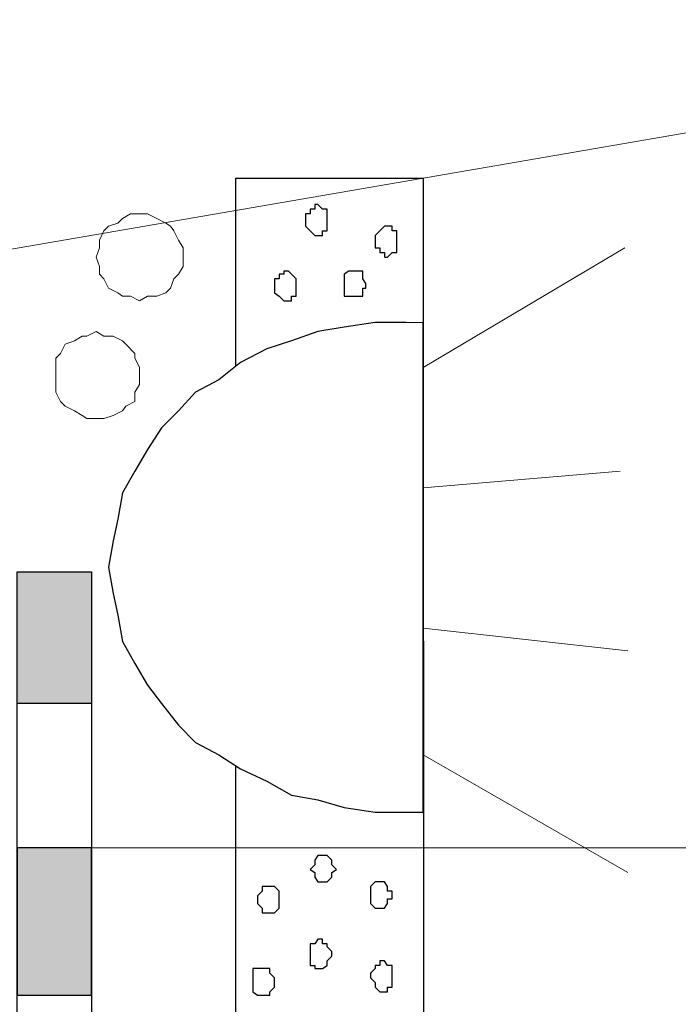
# Model space of a CAD drawing. Units: centimetres. Extents: x -8.5 to 9.4, y -10.7 to 13.4.
# Drawn here: x 0.5 to 1.4, y 4 to 5.3 of the extents above; entities that cross this region are included whole.
import ezdxf

# ---------------------------------------------------------------- set-up
doc = ezdxf.new("R2010")
doc.units = ezdxf.units.CM
doc.header["$MEASUREMENT"] = 0
doc.layers.add('Layer 1', color=7, linetype='Continuous')

msp = doc.modelspace()

# ---------------------------------------------------------------- hatches: boundary and pattern name
h = msp.add_hatch(color=256)
edge = h.paths.add_edge_path()
edge.add_spline(control_points=[(0.53269, 4.37233), (0.53269, 4.37233), (0.63429, 4.37233), (0.63429, 4.37233), (0.63429, 4.37233), (0.63429, 4.37233), (0.63429, 4.55224), (0.63429, 4.55224), (0.63429, 4.55224), (0.63429, 4.55224), (0.53276, 4.55224), (0.53276, 4.55224), (0.53276, 4.55224), (0.53276, 4.55224), (0.53269, 4.37233), (0.53269, 4.37233)], knot_values=[0, 0, 0, 0, 0.25, 0.25, 0.25, 0.25, 0.5, 0.5, 0.5, 0.5, 0.75, 0.75, 0.75, 0.75, 1, 1, 1, 1], degree=3, periodic=0)
edge = h.paths.add_edge_path()
edge.add_spline(control_points=[(0.63429, 4.17548), (0.63429, 4.17548), (0.63429, 3.97439), (0.63429, 3.97439), (0.63429, 3.97439), (0.63429, 3.97439), (0.53269, 3.97439), (0.53269, 3.97439), (0.53269, 3.97439), (0.53269, 3.97439), (0.53269, 4.17548), (0.53269, 4.17548), (0.53269, 4.17548), (0.53269, 4.17548), (0.63429, 4.17548), (0.63429, 4.17548)], knot_values=[0, 0, 0, 0, 0.25, 0.25, 0.25, 0.25, 0.5, 0.5, 0.5, 0.5, 0.75, 0.75, 0.75, 0.75, 1, 1, 1, 1], degree=3, periodic=0)

# ---------------------------------------------------------------- linework, layer by layer
at = {"layer": 'Layer 1', "lineweight": 9}
for points in [[(0.47922, 4.98546), (0.47922, 4.98546), (2.39959, 5.31636), (2.39959, 5.31636)], [(0.63429, 4.17548), (0.63429, 4.17548), (2.36996, 4.17548), (2.36996, 4.17548)]]:
    msp.add_open_spline(points, degree=3, dxfattribs=at)
at = {"layer": 'Layer 1', "color": 253}
msp.add_open_spline([(0.83114, 4.833), (0.83114, 4.9908), (0.83114, 5.08988), (0.83114, 5.08988), (0.83114, 5.08988), (0.83114, 5.08988), (1.08726, 5.08988), (1.08726, 5.08988), (1.08726, 5.08988), (1.08726, 5.08988), (1.08799, 2.56115), (1.08799, 2.56115), (1.08799, 2.56115), (1.08799, 2.56115), (1.0445, 2.58172), (1.0445, 2.58172), (1.0445, 2.58172), (1.0445, 2.58172), (0.83201, 2.68226), (0.83201, 2.68226), (0.83201, 2.68226), (0.83114, 3.59399), (0.83114, 4.28751)], degree=3, knots=[0.15925747, 0.15925747, 0.15925747, 0.15925747, 0.2, 0.2, 0.2, 0.2, 0.4, 0.4, 0.4, 0.4, 0.6, 0.6, 0.6, 0.6, 0.8, 0.8, 0.8, 0.8, 1, 1, 1, 1.12222514, 1.12222514, 1.12222514, 1.12222514], dxfattribs=at)
at = {"layer": 'Layer 1', "lineweight": 9}
for points, knots in [([(0.83114, 4.833), (0.83114, 4.9908), (0.83114, 5.08988), (0.83114, 5.08988), (0.83114, 5.08988), (0.83114, 5.08988), (1.08726, 5.08988), (1.08726, 5.08988), (1.08726, 5.08988), (1.08726, 5.08988), (1.08799, 2.56115), (1.08799, 2.56115), (1.08799, 2.56115), (1.08799, 2.56115), (1.0445, 2.58172), (1.0445, 2.58172), (1.0445, 2.58172), (1.0445, 2.58172), (0.83201, 2.68226), (0.83201, 2.68226), (0.83201, 2.68226), (0.83114, 3.59399), (0.83114, 4.28751)], [0.15925747, 0.15925747, 0.15925747, 0.15925747, 0.2, 0.2, 0.2, 0.2, 0.4, 0.4, 0.4, 0.4, 0.6, 0.6, 0.6, 0.6, 0.8, 0.8, 0.8, 0.8, 1, 1, 1, 1.12222514, 1.12222514, 1.12222514, 1.12222514]), ([(0.63429, 4.55224), (0.63429, 4.55224), (0.53269, 4.55224), (0.53269, 4.55224), (0.53269, 4.55224), (0.53269, 4.55224), (0.53269, 3.87914), (0.53269, 3.87914), (0.53269, 3.87914), (0.53269, 3.87914), (0.63429, 3.87914), (0.63429, 3.87914), (0.63429, 3.87914), (0.63429, 3.87914), (0.63429, 4.55224), (0.63429, 4.55224)], [0, 0, 0, 0, 0.25, 0.25, 0.25, 0.25, 0.5, 0.5, 0.5, 0.5, 0.75, 0.75, 0.75, 0.75, 1, 1, 1, 1])]:
    msp.add_open_spline(points, degree=3, knots=knots, dxfattribs=at)
at = {"layer": 'Layer 1', "color": 7}
for points, knots in [([(0.92639, 5.02849), (0.92639, 5.02849), (0.92639, 5.04119), (0.92639, 5.04119), (0.92639, 5.04119), (0.92639, 5.04119), (0.93274, 5.04119), (0.93274, 5.04119), (0.93274, 5.04119), (0.93274, 5.04119), (0.93274, 5.04754), (0.93274, 5.04754), (0.93274, 5.04754), (0.93274, 5.04754), (0.93909, 5.04754), (0.93909, 5.04754), (0.93909, 5.04754), (0.93909, 5.04754), (0.93909, 5.05389), (0.93909, 5.05389), (0.93909, 5.05389), (0.93909, 5.05389), (0.94333, 5.05389), (0.94333, 5.05389), (0.94333, 5.05389), (0.94333, 5.05389), (0.94968, 5.04754), (0.94968, 5.04754), (0.94968, 5.04754), (0.94968, 5.04754), (0.95603, 5.04754), (0.95603, 5.04754), (0.95603, 5.04754), (0.95603, 5.04754), (0.95603, 5.01791), (0.95603, 5.01791), (0.95603, 5.01791), (0.95603, 5.01791), (0.94968, 5.01791), (0.94968, 5.01791), (0.94968, 5.01791), (0.94968, 5.01791), (0.94968, 5.01156), (0.94968, 5.01156), (0.94968, 5.01156), (0.94968, 5.01156), (0.93909, 5.01156), (0.93909, 5.01156), (0.93909, 5.01156), (0.93909, 5.01156), (0.93274, 5.01791), (0.93274, 5.01791), (0.93274, 5.01791), (0.93274, 5.01791), (0.92639, 5.02426), (0.92639, 5.02426), (0.92639, 5.02426), (0.92639, 5.02426), (0.92639, 5.02849), (0.92639, 5.02849)], [0, 0, 0, 0, 0.0666667, 0.0666667, 0.0666667, 0.0666667, 0.1333333, 0.1333333, 0.1333333, 0.1333333, 0.2, 0.2, 0.2, 0.2, 0.2666667, 0.2666667, 0.2666667, 0.2666667, 0.3333333, 0.3333333, 0.3333333, 0.3333333, 0.4, 0.4, 0.4, 0.4, 0.4666667, 0.4666667, 0.4666667, 0.4666667, 0.5333333, 0.5333333, 0.5333333, 0.5333333, 0.6, 0.6, 0.6, 0.6, 0.6666667, 0.6666667, 0.6666667, 0.6666667, 0.7333333, 0.7333333, 0.7333333, 0.7333333, 0.8, 0.8, 0.8, 0.8, 0.8666667, 0.8666667, 0.8666667, 0.8666667, 0.9333333, 0.9333333, 0.9333333, 0.9333333, 1, 1, 1, 1]), ([(1.02164, 5.00521), (1.02164, 5.00521), (1.02164, 5.01156), (1.02164, 5.01156), (1.02164, 5.01156), (1.02164, 5.01156), (1.02799, 5.01791), (1.02799, 5.01791), (1.02799, 5.01791), (1.02799, 5.01791), (1.03434, 5.02426), (1.03434, 5.02426), (1.03434, 5.02426), (1.03434, 5.02426), (1.04493, 5.02426), (1.04493, 5.02426), (1.04493, 5.02426), (1.04493, 5.02426), (1.04493, 5.01791), (1.04493, 5.01791), (1.04493, 5.01791), (1.04493, 5.01791), (1.05128, 5.01791), (1.05128, 5.01791), (1.05128, 5.01791), (1.05128, 5.01791), (1.05128, 4.98828), (1.05128, 4.98828), (1.05128, 4.98828), (1.05128, 4.98828), (1.04493, 4.98828), (1.04493, 4.98828), (1.04493, 4.98828), (1.04493, 4.98828), (1.03858, 4.98193), (1.03858, 4.98193), (1.03858, 4.98193), (1.03858, 4.98193), (1.03434, 4.98193), (1.03434, 4.98193), (1.03434, 4.98193), (1.03434, 4.98193), (1.03434, 4.98828), (1.03434, 4.98828), (1.03434, 4.98828), (1.03434, 4.98828), (1.02799, 4.98828), (1.02799, 4.98828), (1.02799, 4.98828), (1.02799, 4.98828), (1.02799, 4.99463), (1.02799, 4.99463), (1.02799, 4.99463), (1.02799, 4.99463), (1.02164, 4.99463), (1.02164, 4.99463), (1.02164, 4.99463), (1.02164, 4.99463), (1.02164, 5.00521), (1.02164, 5.00521)], [0, 0, 0, 0, 0.0666667, 0.0666667, 0.0666667, 0.0666667, 0.1333333, 0.1333333, 0.1333333, 0.1333333, 0.2, 0.2, 0.2, 0.2, 0.2666667, 0.2666667, 0.2666667, 0.2666667, 0.3333333, 0.3333333, 0.3333333, 0.3333333, 0.4, 0.4, 0.4, 0.4, 0.4666667, 0.4666667, 0.4666667, 0.4666667, 0.5333333, 0.5333333, 0.5333333, 0.5333333, 0.6, 0.6, 0.6, 0.6, 0.6666667, 0.6666667, 0.6666667, 0.6666667, 0.7333333, 0.7333333, 0.7333333, 0.7333333, 0.8, 0.8, 0.8, 0.8, 0.8666667, 0.8666667, 0.8666667, 0.8666667, 0.9333333, 0.9333333, 0.9333333, 0.9333333, 1, 1, 1, 1]), ([(0.88406, 4.93959), (0.88406, 4.93959), (0.88406, 4.95229), (0.88406, 4.95229), (0.88406, 4.95229), (0.88406, 4.95229), (0.89041, 4.95229), (0.89041, 4.95229), (0.89041, 4.95229), (0.89041, 4.95229), (0.89041, 4.95864), (0.89041, 4.95864), (0.89041, 4.95864), (0.89041, 4.95864), (0.89676, 4.95864), (0.89676, 4.95864), (0.89676, 4.95864), (0.89676, 4.95864), (0.89676, 4.96288), (0.89676, 4.96288), (0.89676, 4.96288), (0.89676, 4.96288), (0.90311, 4.96288), (0.90311, 4.96288), (0.90311, 4.96288), (0.90311, 4.96288), (0.90734, 4.95864), (0.90734, 4.95864), (0.90734, 4.95864), (0.90734, 4.95864), (0.91369, 4.95229), (0.91369, 4.95229), (0.91369, 4.95229), (0.91369, 4.95229), (0.91369, 4.92901), (0.91369, 4.92901), (0.91369, 4.92901), (0.91369, 4.92901), (0.90734, 4.92901), (0.90734, 4.92901), (0.90734, 4.92901), (0.90734, 4.92901), (0.90734, 4.92266), (0.90734, 4.92266), (0.90734, 4.92266), (0.90734, 4.92266), (0.89676, 4.92266), (0.89676, 4.92266), (0.89676, 4.92266), (0.89676, 4.92266), (0.89041, 4.92901), (0.89041, 4.92901), (0.89041, 4.92901), (0.89041, 4.92901), (0.88406, 4.93324), (0.88406, 4.93324), (0.88406, 4.93324), (0.88406, 4.93324), (0.88406, 4.93959), (0.88406, 4.93959)], [0, 0, 0, 0, 0.0666667, 0.0666667, 0.0666667, 0.0666667, 0.1333333, 0.1333333, 0.1333333, 0.1333333, 0.2, 0.2, 0.2, 0.2, 0.2666667, 0.2666667, 0.2666667, 0.2666667, 0.3333333, 0.3333333, 0.3333333, 0.3333333, 0.4, 0.4, 0.4, 0.4, 0.4666667, 0.4666667, 0.4666667, 0.4666667, 0.5333333, 0.5333333, 0.5333333, 0.5333333, 0.6, 0.6, 0.6, 0.6, 0.6666667, 0.6666667, 0.6666667, 0.6666667, 0.7333333, 0.7333333, 0.7333333, 0.7333333, 0.8, 0.8, 0.8, 0.8, 0.8666667, 0.8666667, 0.8666667, 0.8666667, 0.9333333, 0.9333333, 0.9333333, 0.9333333, 1, 1, 1, 1]), ([(0.97931, 4.94594), (0.97931, 4.94594), (0.97931, 4.95864), (0.97931, 4.95864), (0.97931, 4.95864), (0.97931, 4.95864), (0.98566, 4.96288), (0.98566, 4.96288), (0.98566, 4.96288), (0.98566, 4.96288), (1.00471, 4.96288), (1.00471, 4.96288), (1.00471, 4.96288), (1.00471, 4.96288), (1.00471, 4.95229), (1.00471, 4.95229), (1.00471, 4.95229), (1.00471, 4.95229), (1.00894, 4.94594), (1.00894, 4.94594), (1.00894, 4.94594), (1.00894, 4.94594), (1.00894, 4.93959), (1.00894, 4.93959), (1.00894, 4.93959), (1.00894, 4.93959), (1.00471, 4.93959), (1.00471, 4.93959), (1.00471, 4.93959), (1.00471, 4.93959), (1.00471, 4.92901), (1.00471, 4.92901), (1.00471, 4.92901), (1.00471, 4.92901), (0.97931, 4.92901), (0.97931, 4.92901), (0.97931, 4.92901), (0.97931, 4.92901), (0.97931, 4.94594), (0.97931, 4.94594)], [0, 0, 0, 0, 0.1, 0.1, 0.1, 0.1, 0.2, 0.2, 0.2, 0.2, 0.3, 0.3, 0.3, 0.3, 0.4, 0.4, 0.4, 0.4, 0.5, 0.5, 0.5, 0.5, 0.6, 0.6, 0.6, 0.6, 0.7, 0.7, 0.7, 0.7, 0.8, 0.8, 0.8, 0.8, 0.9, 0.9, 0.9, 0.9, 1, 1, 1, 1]), ([(1.06398, 4.89303), (1.06398, 4.89303), (1.08726, 4.89253), (1.08726, 4.89253), (1.08726, 4.89253), (1.08726, 4.89253), (1.08726, 4.22411), (1.08726, 4.22411), (1.08726, 4.22411), (1.08726, 4.22411), (1.02164, 4.22416), (1.02164, 4.22416), (1.02164, 4.22416), (1.02164, 4.22416), (0.97931, 4.23051), (0.97931, 4.23051), (0.97931, 4.23051), (0.97931, 4.23051), (0.94333, 4.24109), (0.94333, 4.24109), (0.94333, 4.24109), (0.94333, 4.24109), (0.90734, 4.24744), (0.90734, 4.24744), (0.90734, 4.24744), (0.90734, 4.24744), (0.87348, 4.26649), (0.87348, 4.26649), (0.87348, 4.26649), (0.87348, 4.26649), (0.83749, 4.28343), (0.83749, 4.28343), (0.83749, 4.28343), (0.83749, 4.28343), (0.80786, 4.30248), (0.80786, 4.30248), (0.80786, 4.30248), (0.80786, 4.30248), (0.77611, 4.31941), (0.77611, 4.31941), (0.77611, 4.31941), (0.77611, 4.31941), (0.75283, 4.34269), (0.75283, 4.34269), (0.75283, 4.34269), (0.75283, 4.34269), (0.72954, 4.37233), (0.72954, 4.37233), (0.72954, 4.37233), (0.72954, 4.37233), (0.71049, 4.39773), (0.71049, 4.39773), (0.71049, 4.39773), (0.71049, 4.39773), (0.69356, 4.42736), (0.69356, 4.42736), (0.69356, 4.42736), (0.69356, 4.42736), (0.67663, 4.45699), (0.67663, 4.45699), (0.67663, 4.45699), (0.67663, 4.45699), (0.67028, 4.49298), (0.67028, 4.49298), (0.67028, 4.49298), (0.67028, 4.49298), (0.66393, 4.52261), (0.66393, 4.52261), (0.66393, 4.52261), (0.66393, 4.52261), (0.65758, 4.55859), (0.65758, 4.55859), (0.65758, 4.55859), (0.65758, 4.55859), (0.66393, 4.59458), (0.66393, 4.59458), (0.66393, 4.59458), (0.66393, 4.59458), (0.67028, 4.62421), (0.67028, 4.62421), (0.67028, 4.62421), (0.67028, 4.62421), (0.67663, 4.66019), (0.67663, 4.66019), (0.67663, 4.66019), (0.67663, 4.66019), (0.69356, 4.68983), (0.69356, 4.68983), (0.69356, 4.68983), (0.69356, 4.68983), (0.71049, 4.71946), (0.71049, 4.71946), (0.71049, 4.71946), (0.71049, 4.71946), (0.72954, 4.74909), (0.72954, 4.74909), (0.72954, 4.74909), (0.72954, 4.74909), (0.75283, 4.77238), (0.75283, 4.77238), (0.75283, 4.77238), (0.75283, 4.77238), (0.77611, 4.79778), (0.77611, 4.79778), (0.77611, 4.79778), (0.77611, 4.79778), (0.80786, 4.81471), (0.80786, 4.81471), (0.80786, 4.81471), (0.80786, 4.81471), (0.83749, 4.83799), (0.83749, 4.83799), (0.83749, 4.83799), (0.83749, 4.83799), (0.87348, 4.85704), (0.87348, 4.85704), (0.87348, 4.85704), (0.87348, 4.85704), (0.90734, 4.86763), (0.90734, 4.86763), (0.90734, 4.86763), (0.90734, 4.86763), (0.94333, 4.88033), (0.94333, 4.88033), (0.94333, 4.88033), (0.94333, 4.88033), (0.97931, 4.88668), (0.97931, 4.88668), (0.97931, 4.88668), (0.97931, 4.88668), (1.02164, 4.89303), (1.02164, 4.89303), (1.02164, 4.89303), (1.02164, 4.89303), (1.06398, 4.89303), (1.06398, 4.89303)], [0, 0, 0, 0, 0.0294118, 0.0294118, 0.0294118, 0.0294118, 0.0588235, 0.0588235, 0.0588235, 0.0588235, 0.0882353, 0.0882353, 0.0882353, 0.0882353, 0.1176471, 0.1176471, 0.1176471, 0.1176471, 0.1470588, 0.1470588, 0.1470588, 0.1470588, 0.1764706, 0.1764706, 0.1764706, 0.1764706, 0.2058824, 0.2058824, 0.2058824, 0.2058824, 0.2352941, 0.2352941, 0.2352941, 0.2352941, 0.2647059, 0.2647059, 0.2647059, 0.2647059, 0.2941176, 0.2941176, 0.2941176, 0.2941176, 0.3235294, 0.3235294, 0.3235294, 0.3235294, 0.3529412, 0.3529412, 0.3529412, 0.3529412, 0.3823529, 0.3823529, 0.3823529, 0.3823529, 0.4117647, 0.4117647, 0.4117647, 0.4117647, 0.4411765, 0.4411765, 0.4411765, 0.4411765, 0.4705882, 0.4705882, 0.4705882, 0.4705882, 0.5, 0.5, 0.5, 0.5, 0.5294118, 0.5294118, 0.5294118, 0.5294118, 0.5588235, 0.5588235, 0.5588235, 0.5588235, 0.5882353, 0.5882353, 0.5882353, 0.5882353, 0.6176471, 0.6176471, 0.6176471, 0.6176471, 0.6470588, 0.6470588, 0.6470588, 0.6470588, 0.6764706, 0.6764706, 0.6764706, 0.6764706, 0.7058824, 0.7058824, 0.7058824, 0.7058824, 0.7352941, 0.7352941, 0.7352941, 0.7352941, 0.7647059, 0.7647059, 0.7647059, 0.7647059, 0.7941176, 0.7941176, 0.7941176, 0.7941176, 0.8235294, 0.8235294, 0.8235294, 0.8235294, 0.8529412, 0.8529412, 0.8529412, 0.8529412, 0.8823529, 0.8823529, 0.8823529, 0.8823529, 0.9117647, 0.9117647, 0.9117647, 0.9117647, 0.9411765, 0.9411765, 0.9411765, 0.9411765, 0.9705882, 0.9705882, 0.9705882, 0.9705882, 1, 1, 1, 1]), ([(0.53269, 4.37233), (0.53269, 4.37233), (0.63429, 4.37233), (0.63429, 4.37233), (0.63429, 4.37233), (0.63429, 4.37233), (0.63429, 4.55224), (0.63429, 4.55224), (0.63429, 4.55224), (0.63429, 4.55224), (0.53269, 4.55224), (0.53269, 4.55224), (0.53269, 4.55224), (0.53269, 4.55224), (0.53269, 4.37233), (0.53269, 4.37233)], [0, 0, 0, 0, 0.25, 0.25, 0.25, 0.25, 0.5, 0.5, 0.5, 0.5, 0.75, 0.75, 0.75, 0.75, 1, 1, 1, 1]), ([(0.53269, 3.87913), (0.53269, 3.87913), (0.63429, 3.87914), (0.63429, 3.87914), (0.63429, 3.87914), (0.63429, 3.87914), (0.63429, 4.55224), (0.63429, 4.55224), (0.63429, 4.55224), (0.63429, 4.55224), (0.53269, 4.55224), (0.53269, 4.55224), (0.53269, 4.55224), (0.53269, 4.55224), (0.53269, 3.87913), (0.53269, 3.87913)], [0, 0, 0, 0, 0.25, 0.25, 0.25, 0.25, 0.5, 0.5, 0.5, 0.5, 0.75, 0.75, 0.75, 0.75, 1, 1, 1, 1]), ([(0.93274, 4.14584), (0.93274, 4.14584), (0.93909, 4.15219), (0.93909, 4.15219), (0.93909, 4.15219), (0.93909, 4.15219), (0.93909, 4.15854), (0.93909, 4.15854), (0.93909, 4.15854), (0.93909, 4.15854), (0.94333, 4.16489), (0.94333, 4.16489), (0.94333, 4.16489), (0.94333, 4.16489), (0.95603, 4.16489), (0.95603, 4.16489), (0.95603, 4.16489), (0.95603, 4.16489), (0.96238, 4.15854), (0.96238, 4.15854), (0.96238, 4.15854), (0.96238, 4.15854), (0.96238, 4.15219), (0.96238, 4.15219), (0.96238, 4.15219), (0.96238, 4.15219), (0.96873, 4.14584), (0.96873, 4.14584), (0.96873, 4.14584), (0.96873, 4.14584), (0.96238, 4.14161), (0.96238, 4.14161), (0.96238, 4.14161), (0.96238, 4.14161), (0.96238, 4.13526), (0.96238, 4.13526), (0.96238, 4.13526), (0.96238, 4.13526), (0.95603, 4.12891), (0.95603, 4.12891), (0.95603, 4.12891), (0.95603, 4.12891), (0.94333, 4.12891), (0.94333, 4.12891), (0.94333, 4.12891), (0.94333, 4.12891), (0.93909, 4.13526), (0.93909, 4.13526), (0.93909, 4.13526), (0.93909, 4.13526), (0.93909, 4.14161), (0.93909, 4.14161), (0.93909, 4.14161), (0.93909, 4.14161), (0.93274, 4.14584), (0.93274, 4.14584)], [0, 0, 0, 0, 0.0714286, 0.0714286, 0.0714286, 0.0714286, 0.1428571, 0.1428571, 0.1428571, 0.1428571, 0.2142857, 0.2142857, 0.2142857, 0.2142857, 0.2857143, 0.2857143, 0.2857143, 0.2857143, 0.3571429, 0.3571429, 0.3571429, 0.3571429, 0.4285714, 0.4285714, 0.4285714, 0.4285714, 0.5, 0.5, 0.5, 0.5, 0.5714286, 0.5714286, 0.5714286, 0.5714286, 0.6428571, 0.6428571, 0.6428571, 0.6428571, 0.7142857, 0.7142857, 0.7142857, 0.7142857, 0.7857143, 0.7857143, 0.7857143, 0.7857143, 0.8571429, 0.8571429, 0.8571429, 0.8571429, 0.9285714, 0.9285714, 0.9285714, 0.9285714, 1, 1, 1, 1]), ([(1.01529, 4.10986), (1.01529, 4.10986), (1.01529, 4.12256), (1.01529, 4.12256), (1.01529, 4.12256), (1.01529, 4.12256), (1.02164, 4.12891), (1.02164, 4.12891), (1.02164, 4.12891), (1.02164, 4.12891), (1.03434, 4.12891), (1.03434, 4.12891), (1.03434, 4.12891), (1.03434, 4.12891), (1.03858, 4.12256), (1.03858, 4.12256), (1.03858, 4.12256), (1.03858, 4.12256), (1.03858, 4.11621), (1.03858, 4.11621), (1.03858, 4.11621), (1.03858, 4.11621), (1.04493, 4.11621), (1.04493, 4.11621), (1.04493, 4.11621), (1.04493, 4.11621), (1.04493, 4.10563), (1.04493, 4.10563), (1.04493, 4.10563), (1.04493, 4.10563), (1.03858, 4.10563), (1.03858, 4.10563), (1.03858, 4.10563), (1.03858, 4.10563), (1.03858, 4.09928), (1.03858, 4.09928), (1.03858, 4.09928), (1.03858, 4.09928), (1.03434, 4.09293), (1.03434, 4.09293), (1.03434, 4.09293), (1.03434, 4.09293), (1.02164, 4.09293), (1.02164, 4.09293), (1.02164, 4.09293), (1.02164, 4.09293), (1.01529, 4.09928), (1.01529, 4.09928), (1.01529, 4.09928), (1.01529, 4.09928), (1.01529, 4.10986), (1.01529, 4.10986)], [0, 0, 0, 0, 0.0769231, 0.0769231, 0.0769231, 0.0769231, 0.1538462, 0.1538462, 0.1538462, 0.1538462, 0.2307692, 0.2307692, 0.2307692, 0.2307692, 0.3076923, 0.3076923, 0.3076923, 0.3076923, 0.3846154, 0.3846154, 0.3846154, 0.3846154, 0.4615385, 0.4615385, 0.4615385, 0.4615385, 0.5384615, 0.5384615, 0.5384615, 0.5384615, 0.6153846, 0.6153846, 0.6153846, 0.6153846, 0.6923077, 0.6923077, 0.6923077, 0.6923077, 0.7692308, 0.7692308, 0.7692308, 0.7692308, 0.8461538, 0.8461538, 0.8461538, 0.8461538, 0.9230769, 0.9230769, 0.9230769, 0.9230769, 1, 1, 1, 1]), ([(0.86078, 4.10563), (0.86078, 4.10563), (0.86078, 4.10986), (0.86078, 4.10986), (0.86078, 4.10986), (0.86078, 4.10986), (0.86713, 4.11621), (0.86713, 4.11621), (0.86713, 4.11621), (0.86713, 4.11621), (0.86713, 4.12256), (0.86713, 4.12256), (0.86713, 4.12256), (0.86713, 4.12256), (0.88406, 4.12256), (0.88406, 4.12256), (0.88406, 4.12256), (0.88406, 4.12256), (0.89041, 4.11621), (0.89041, 4.11621), (0.89041, 4.11621), (0.89041, 4.11621), (0.89041, 4.09293), (0.89041, 4.09293), (0.89041, 4.09293), (0.89041, 4.09293), (0.88406, 4.08658), (0.88406, 4.08658), (0.88406, 4.08658), (0.88406, 4.08658), (0.86713, 4.08658), (0.86713, 4.08658), (0.86713, 4.08658), (0.86713, 4.08658), (0.86713, 4.09293), (0.86713, 4.09293), (0.86713, 4.09293), (0.86713, 4.09293), (0.86078, 4.09928), (0.86078, 4.09928), (0.86078, 4.09928), (0.86078, 4.09928), (0.86078, 4.10563), (0.86078, 4.10563)], [0, 0, 0, 0, 0.0909091, 0.0909091, 0.0909091, 0.0909091, 0.1818182, 0.1818182, 0.1818182, 0.1818182, 0.2727273, 0.2727273, 0.2727273, 0.2727273, 0.3636364, 0.3636364, 0.3636364, 0.3636364, 0.4545455, 0.4545455, 0.4545455, 0.4545455, 0.5454545, 0.5454545, 0.5454545, 0.5454545, 0.6363636, 0.6363636, 0.6363636, 0.6363636, 0.7272727, 0.7272727, 0.7272727, 0.7272727, 0.8181818, 0.8181818, 0.8181818, 0.8181818, 0.9090909, 0.9090909, 0.9090909, 0.9090909, 1, 1, 1, 1]), ([(0.93274, 4.02731), (0.93274, 4.02731), (0.93274, 4.04424), (0.93274, 4.04424), (0.93274, 4.04424), (0.93274, 4.04424), (0.93909, 4.04424), (0.93909, 4.04424), (0.93909, 4.04424), (0.93909, 4.04424), (0.94333, 4.05059), (0.94333, 4.05059), (0.94333, 4.05059), (0.94333, 4.05059), (0.94968, 4.05059), (0.94968, 4.05059), (0.94968, 4.05059), (0.94968, 4.05059), (0.94968, 4.04424), (0.94968, 4.04424), (0.94968, 4.04424), (0.94968, 4.04424), (0.95603, 4.04424), (0.95603, 4.04424), (0.95603, 4.04424), (0.95603, 4.04424), (0.95603, 4.04001), (0.95603, 4.04001), (0.95603, 4.04001), (0.95603, 4.04001), (0.96238, 4.03366), (0.96238, 4.03366), (0.96238, 4.03366), (0.96238, 4.03366), (0.96238, 4.02731), (0.96238, 4.02731), (0.96238, 4.02731), (0.96238, 4.02731), (0.95603, 4.02096), (0.95603, 4.02096), (0.95603, 4.02096), (0.95603, 4.02096), (0.95603, 4.01461), (0.95603, 4.01461), (0.95603, 4.01461), (0.95603, 4.01461), (0.94968, 4.01038), (0.94968, 4.01038), (0.94968, 4.01038), (0.94968, 4.01038), (0.93909, 4.01038), (0.93909, 4.01038), (0.93909, 4.01038), (0.93909, 4.01038), (0.93909, 4.01461), (0.93909, 4.01461), (0.93909, 4.01461), (0.93909, 4.01461), (0.93274, 4.01461), (0.93274, 4.01461), (0.93274, 4.01461), (0.93274, 4.01461), (0.93274, 4.02731), (0.93274, 4.02731)], [0, 0, 0, 0, 0.0625, 0.0625, 0.0625, 0.0625, 0.125, 0.125, 0.125, 0.125, 0.1875, 0.1875, 0.1875, 0.1875, 0.25, 0.25, 0.25, 0.25, 0.3125, 0.3125, 0.3125, 0.3125, 0.375, 0.375, 0.375, 0.375, 0.4375, 0.4375, 0.4375, 0.4375, 0.5, 0.5, 0.5, 0.5, 0.5625, 0.5625, 0.5625, 0.5625, 0.625, 0.625, 0.625, 0.625, 0.6875, 0.6875, 0.6875, 0.6875, 0.75, 0.75, 0.75, 0.75, 0.8125, 0.8125, 0.8125, 0.8125, 0.875, 0.875, 0.875, 0.875, 0.9375, 0.9375, 0.9375, 0.9375, 1, 1, 1, 1]), ([(1.01529, 3.99768), (1.01529, 3.99768), (1.01529, 4.00403), (1.01529, 4.00403), (1.01529, 4.00403), (1.01529, 4.00403), (1.02164, 4.01038), (1.02164, 4.01038), (1.02164, 4.01038), (1.02164, 4.01038), (1.02164, 4.01461), (1.02164, 4.01461), (1.02164, 4.01461), (1.02164, 4.01461), (1.02799, 4.01461), (1.02799, 4.01461), (1.02799, 4.01461), (1.02799, 4.01461), (1.02799, 4.02096), (1.02799, 4.02096), (1.02799, 4.02096), (1.02799, 4.02096), (1.03434, 4.02096), (1.03434, 4.02096), (1.03434, 4.02096), (1.03434, 4.02096), (1.03858, 4.01461), (1.03858, 4.01461), (1.03858, 4.01461), (1.03858, 4.01461), (1.04493, 4.01461), (1.04493, 4.01461), (1.04493, 4.01461), (1.04493, 4.01461), (1.04493, 3.98498), (1.04493, 3.98498), (1.04493, 3.98498), (1.04493, 3.98498), (1.03858, 3.98498), (1.03858, 3.98498), (1.03858, 3.98498), (1.03858, 3.98498), (1.03858, 3.97863), (1.03858, 3.97863), (1.03858, 3.97863), (1.03858, 3.97863), (1.02799, 3.97863), (1.02799, 3.97863), (1.02799, 3.97863), (1.02799, 3.97863), (1.02164, 3.98498), (1.02164, 3.98498), (1.02164, 3.98498), (1.02164, 3.98498), (1.02164, 3.99133), (1.02164, 3.99133), (1.02164, 3.99133), (1.02164, 3.99133), (1.01529, 3.99768), (1.01529, 3.99768)], [0, 0, 0, 0, 0.0666667, 0.0666667, 0.0666667, 0.0666667, 0.1333333, 0.1333333, 0.1333333, 0.1333333, 0.2, 0.2, 0.2, 0.2, 0.2666667, 0.2666667, 0.2666667, 0.2666667, 0.3333333, 0.3333333, 0.3333333, 0.3333333, 0.4, 0.4, 0.4, 0.4, 0.4666667, 0.4666667, 0.4666667, 0.4666667, 0.5333333, 0.5333333, 0.5333333, 0.5333333, 0.6, 0.6, 0.6, 0.6, 0.6666667, 0.6666667, 0.6666667, 0.6666667, 0.7333333, 0.7333333, 0.7333333, 0.7333333, 0.8, 0.8, 0.8, 0.8, 0.8666667, 0.8666667, 0.8666667, 0.8666667, 0.9333333, 0.9333333, 0.9333333, 0.9333333, 1, 1, 1, 1]), ([(0.85443, 3.99133), (0.85443, 3.99133), (0.85443, 4.01038), (0.85443, 4.01038), (0.85443, 4.01038), (0.85443, 4.01038), (0.87771, 4.01038), (0.87771, 4.01038), (0.87771, 4.01038), (0.87771, 4.01038), (0.87771, 4.00403), (0.87771, 4.00403), (0.87771, 4.00403), (0.87771, 4.00403), (0.88406, 3.99768), (0.88406, 3.99768), (0.88406, 3.99768), (0.88406, 3.99768), (0.88406, 3.98498), (0.88406, 3.98498), (0.88406, 3.98498), (0.88406, 3.98498), (0.87771, 3.97863), (0.87771, 3.97863), (0.87771, 3.97863), (0.87771, 3.97863), (0.87771, 3.97439), (0.87771, 3.97439), (0.87771, 3.97439), (0.87771, 3.97439), (0.86078, 3.97439), (0.86078, 3.97439), (0.86078, 3.97439), (0.86078, 3.97439), (0.85443, 3.97863), (0.85443, 3.97863), (0.85443, 3.97863), (0.85443, 3.97863), (0.85443, 3.99133), (0.85443, 3.99133)], [0, 0, 0, 0, 0.1, 0.1, 0.1, 0.1, 0.2, 0.2, 0.2, 0.2, 0.3, 0.3, 0.3, 0.3, 0.4, 0.4, 0.4, 0.4, 0.5, 0.5, 0.5, 0.5, 0.6, 0.6, 0.6, 0.6, 0.7, 0.7, 0.7, 0.7, 0.8, 0.8, 0.8, 0.8, 0.9, 0.9, 0.9, 0.9, 1, 1, 1, 1])]:
    msp.add_open_spline(points, degree=3, knots=knots, dxfattribs=at)
at = {"layer": 'Layer 1', "lineweight": 18}
for points, knots in [([(0.69991, 5.04119), (0.69991, 5.04119), (0.68721, 5.04119), (0.68721, 5.04119), (0.68721, 5.04119), (0.68721, 5.04119), (0.67663, 5.03484), (0.67663, 5.03484), (0.67663, 5.03484), (0.67663, 5.03484), (0.67028, 5.02849), (0.67028, 5.02849), (0.67028, 5.02849), (0.67028, 5.02849), (0.65758, 5.02426), (0.65758, 5.02426), (0.65758, 5.02426), (0.65758, 5.02426), (0.65123, 5.01791), (0.65123, 5.01791), (0.65123, 5.01791), (0.65123, 5.01791), (0.64488, 5.00521), (0.64488, 5.00521), (0.64488, 5.00521), (0.64488, 5.00521), (0.64488, 4.99463), (0.64488, 4.99463), (0.64488, 4.99463), (0.64488, 4.99463), (0.64064, 4.98193), (0.64064, 4.98193), (0.64064, 4.98193), (0.64064, 4.98193), (0.64488, 4.96923), (0.64488, 4.96923), (0.64488, 4.96923), (0.64488, 4.96923), (0.64488, 4.95864), (0.64488, 4.95864), (0.64488, 4.95864), (0.64488, 4.95864), (0.65123, 4.95229), (0.65123, 4.95229), (0.65123, 4.95229), (0.65123, 4.95229), (0.65758, 4.93959), (0.65758, 4.93959), (0.65758, 4.93959), (0.65758, 4.93959), (0.67028, 4.93324), (0.67028, 4.93324), (0.67028, 4.93324), (0.67028, 4.93324), (0.67663, 4.92901), (0.67663, 4.92901), (0.67663, 4.92901), (0.67663, 4.92901), (0.68721, 4.92901), (0.68721, 4.92901), (0.68721, 4.92901), (0.68721, 4.92901), (0.69991, 4.92266), (0.69991, 4.92266), (0.69991, 4.92266), (0.69991, 4.92266), (0.71049, 4.92901), (0.71049, 4.92901), (0.71049, 4.92901), (0.71049, 4.92901), (0.72319, 4.92901), (0.72319, 4.92901), (0.72319, 4.92901), (0.72319, 4.92901), (0.73589, 4.93324), (0.73589, 4.93324), (0.73589, 4.93324), (0.73589, 4.93324), (0.74224, 4.93959), (0.74224, 4.93959), (0.74224, 4.93959), (0.74224, 4.93959), (0.74648, 4.95229), (0.74648, 4.95229), (0.74648, 4.95229), (0.74648, 4.95229), (0.75283, 4.95864), (0.75283, 4.95864), (0.75283, 4.95864), (0.75283, 4.95864), (0.75918, 4.96923), (0.75918, 4.96923), (0.75918, 4.96923), (0.75918, 4.96923), (0.75918, 4.99463), (0.75918, 4.99463), (0.75918, 4.99463), (0.75918, 4.99463), (0.75283, 5.00521), (0.75283, 5.00521), (0.75283, 5.00521), (0.75283, 5.00521), (0.74648, 5.01791), (0.74648, 5.01791), (0.74648, 5.01791), (0.74648, 5.01791), (0.74224, 5.02426), (0.74224, 5.02426), (0.74224, 5.02426), (0.74224, 5.02426), (0.73589, 5.02849), (0.73589, 5.02849), (0.73589, 5.02849), (0.73589, 5.02849), (0.72319, 5.03484), (0.72319, 5.03484), (0.72319, 5.03484), (0.72319, 5.03484), (0.71049, 5.04119), (0.71049, 5.04119), (0.71049, 5.04119), (0.71049, 5.04119), (0.69991, 5.04119), (0.69991, 5.04119)], [0, 0, 0, 0, 0.0322581, 0.0322581, 0.0322581, 0.0322581, 0.0645161, 0.0645161, 0.0645161, 0.0645161, 0.0967742, 0.0967742, 0.0967742, 0.0967742, 0.1290323, 0.1290323, 0.1290323, 0.1290323, 0.1612903, 0.1612903, 0.1612903, 0.1612903, 0.1935484, 0.1935484, 0.1935484, 0.1935484, 0.2258065, 0.2258065, 0.2258065, 0.2258065, 0.2580645, 0.2580645, 0.2580645, 0.2580645, 0.2903226, 0.2903226, 0.2903226, 0.2903226, 0.3225806, 0.3225806, 0.3225806, 0.3225806, 0.3548387, 0.3548387, 0.3548387, 0.3548387, 0.3870968, 0.3870968, 0.3870968, 0.3870968, 0.4193548, 0.4193548, 0.4193548, 0.4193548, 0.4516129, 0.4516129, 0.4516129, 0.4516129, 0.483871, 0.483871, 0.483871, 0.483871, 0.516129, 0.516129, 0.516129, 0.516129, 0.5483871, 0.5483871, 0.5483871, 0.5483871, 0.5806452, 0.5806452, 0.5806452, 0.5806452, 0.6129032, 0.6129032, 0.6129032, 0.6129032, 0.6451613, 0.6451613, 0.6451613, 0.6451613, 0.6774194, 0.6774194, 0.6774194, 0.6774194, 0.7096774, 0.7096774, 0.7096774, 0.7096774, 0.7419355, 0.7419355, 0.7419355, 0.7419355, 0.7741935, 0.7741935, 0.7741935, 0.7741935, 0.8064516, 0.8064516, 0.8064516, 0.8064516, 0.8387097, 0.8387097, 0.8387097, 0.8387097, 0.8709677, 0.8709677, 0.8709677, 0.8709677, 0.9032258, 0.9032258, 0.9032258, 0.9032258, 0.9354839, 0.9354839, 0.9354839, 0.9354839, 0.9677419, 0.9677419, 0.9677419, 0.9677419, 1, 1, 1, 1]), ([(1.06398, 4.89303), (1.06398, 4.89303), (1.08726, 4.89253), (1.08726, 4.89253), (1.08726, 4.89253), (1.08726, 4.89253), (1.08726, 4.22411), (1.08726, 4.22411), (1.08726, 4.22411), (1.08726, 4.22411), (1.02164, 4.22416), (1.02164, 4.22416), (1.02164, 4.22416), (1.02164, 4.22416), (0.97931, 4.23051), (0.97931, 4.23051), (0.97931, 4.23051), (0.97931, 4.23051), (0.94333, 4.24109), (0.94333, 4.24109), (0.94333, 4.24109), (0.94333, 4.24109), (0.90734, 4.24744), (0.90734, 4.24744), (0.90734, 4.24744), (0.90734, 4.24744), (0.87348, 4.26649), (0.87348, 4.26649), (0.87348, 4.26649), (0.87348, 4.26649), (0.83749, 4.28343), (0.83749, 4.28343), (0.83749, 4.28343), (0.83749, 4.28343), (0.80786, 4.30248), (0.80786, 4.30248), (0.80786, 4.30248), (0.80786, 4.30248), (0.77611, 4.31941), (0.77611, 4.31941), (0.77611, 4.31941), (0.77611, 4.31941), (0.75283, 4.34269), (0.75283, 4.34269), (0.75283, 4.34269), (0.75283, 4.34269), (0.72954, 4.37233), (0.72954, 4.37233), (0.72954, 4.37233), (0.72954, 4.37233), (0.71049, 4.39773), (0.71049, 4.39773), (0.71049, 4.39773), (0.71049, 4.39773), (0.69356, 4.42736), (0.69356, 4.42736), (0.69356, 4.42736), (0.69356, 4.42736), (0.67663, 4.45699), (0.67663, 4.45699), (0.67663, 4.45699), (0.67663, 4.45699), (0.67028, 4.49298), (0.67028, 4.49298), (0.67028, 4.49298), (0.67028, 4.49298), (0.66393, 4.52261), (0.66393, 4.52261), (0.66393, 4.52261), (0.66393, 4.52261), (0.65758, 4.55859), (0.65758, 4.55859), (0.65758, 4.55859), (0.65758, 4.55859), (0.66393, 4.59458), (0.66393, 4.59458), (0.66393, 4.59458), (0.66393, 4.59458), (0.67028, 4.62421), (0.67028, 4.62421), (0.67028, 4.62421), (0.67028, 4.62421), (0.67663, 4.66019), (0.67663, 4.66019), (0.67663, 4.66019), (0.67663, 4.66019), (0.69356, 4.68983), (0.69356, 4.68983), (0.69356, 4.68983), (0.69356, 4.68983), (0.71049, 4.71946), (0.71049, 4.71946), (0.71049, 4.71946), (0.71049, 4.71946), (0.72954, 4.74909), (0.72954, 4.74909), (0.72954, 4.74909), (0.72954, 4.74909), (0.75283, 4.77238), (0.75283, 4.77238), (0.75283, 4.77238), (0.75283, 4.77238), (0.77611, 4.79778), (0.77611, 4.79778), (0.77611, 4.79778), (0.77611, 4.79778), (0.80786, 4.81471), (0.80786, 4.81471), (0.80786, 4.81471), (0.80786, 4.81471), (0.83749, 4.83799), (0.83749, 4.83799), (0.83749, 4.83799), (0.83749, 4.83799), (0.87348, 4.85704), (0.87348, 4.85704), (0.87348, 4.85704), (0.87348, 4.85704), (0.90734, 4.86763), (0.90734, 4.86763), (0.90734, 4.86763), (0.90734, 4.86763), (0.94333, 4.88033), (0.94333, 4.88033), (0.94333, 4.88033), (0.94333, 4.88033), (0.97931, 4.88668), (0.97931, 4.88668), (0.97931, 4.88668), (0.97931, 4.88668), (1.02164, 4.89303), (1.02164, 4.89303), (1.02164, 4.89303), (1.02164, 4.89303), (1.06398, 4.89303), (1.06398, 4.89303)], [0, 0, 0, 0, 0.0294118, 0.0294118, 0.0294118, 0.0294118, 0.0588235, 0.0588235, 0.0588235, 0.0588235, 0.0882353, 0.0882353, 0.0882353, 0.0882353, 0.1176471, 0.1176471, 0.1176471, 0.1176471, 0.1470588, 0.1470588, 0.1470588, 0.1470588, 0.1764706, 0.1764706, 0.1764706, 0.1764706, 0.2058824, 0.2058824, 0.2058824, 0.2058824, 0.2352941, 0.2352941, 0.2352941, 0.2352941, 0.2647059, 0.2647059, 0.2647059, 0.2647059, 0.2941176, 0.2941176, 0.2941176, 0.2941176, 0.3235294, 0.3235294, 0.3235294, 0.3235294, 0.3529412, 0.3529412, 0.3529412, 0.3529412, 0.3823529, 0.3823529, 0.3823529, 0.3823529, 0.4117647, 0.4117647, 0.4117647, 0.4117647, 0.4411765, 0.4411765, 0.4411765, 0.4411765, 0.4705882, 0.4705882, 0.4705882, 0.4705882, 0.5, 0.5, 0.5, 0.5, 0.5294118, 0.5294118, 0.5294118, 0.5294118, 0.5588235, 0.5588235, 0.5588235, 0.5588235, 0.5882353, 0.5882353, 0.5882353, 0.5882353, 0.6176471, 0.6176471, 0.6176471, 0.6176471, 0.6470588, 0.6470588, 0.6470588, 0.6470588, 0.6764706, 0.6764706, 0.6764706, 0.6764706, 0.7058824, 0.7058824, 0.7058824, 0.7058824, 0.7352941, 0.7352941, 0.7352941, 0.7352941, 0.7647059, 0.7647059, 0.7647059, 0.7647059, 0.7941176, 0.7941176, 0.7941176, 0.7941176, 0.8235294, 0.8235294, 0.8235294, 0.8235294, 0.8529412, 0.8529412, 0.8529412, 0.8529412, 0.8823529, 0.8823529, 0.8823529, 0.8823529, 0.9117647, 0.9117647, 0.9117647, 0.9117647, 0.9411765, 0.9411765, 0.9411765, 0.9411765, 0.9705882, 0.9705882, 0.9705882, 0.9705882, 1, 1, 1, 1]), ([(0.64064, 4.88033), (0.64064, 4.88033), (0.62794, 4.87398), (0.62794, 4.87398), (0.62794, 4.87398), (0.62794, 4.87398), (0.62159, 4.87398), (0.62159, 4.87398), (0.62159, 4.87398), (0.62159, 4.87398), (0.61101, 4.86763), (0.61101, 4.86763), (0.61101, 4.86763), (0.61101, 4.86763), (0.59831, 4.86339), (0.59831, 4.86339), (0.59831, 4.86339), (0.59831, 4.86339), (0.59196, 4.85069), (0.59196, 4.85069), (0.59196, 4.85069), (0.59196, 4.85069), (0.58561, 4.84434), (0.58561, 4.84434), (0.58561, 4.84434), (0.58561, 4.84434), (0.58561, 4.79778), (0.58561, 4.79778), (0.58561, 4.79778), (0.58561, 4.79778), (0.59196, 4.78508), (0.59196, 4.78508), (0.59196, 4.78508), (0.59196, 4.78508), (0.59831, 4.77873), (0.59831, 4.77873), (0.59831, 4.77873), (0.59831, 4.77873), (0.61101, 4.77238), (0.61101, 4.77238), (0.61101, 4.77238), (0.61101, 4.77238), (0.62159, 4.76603), (0.62159, 4.76603), (0.62159, 4.76603), (0.62159, 4.76603), (0.62794, 4.76179), (0.62794, 4.76179), (0.62794, 4.76179), (0.62794, 4.76179), (0.65123, 4.76179), (0.65123, 4.76179), (0.65123, 4.76179), (0.65123, 4.76179), (0.66393, 4.76603), (0.66393, 4.76603), (0.66393, 4.76603), (0.66393, 4.76603), (0.67663, 4.77238), (0.67663, 4.77238), (0.67663, 4.77238), (0.67663, 4.77238), (0.68086, 4.77873), (0.68086, 4.77873), (0.68086, 4.77873), (0.68086, 4.77873), (0.69356, 4.78508), (0.69356, 4.78508), (0.69356, 4.78508), (0.69356, 4.78508), (0.69356, 4.79778), (0.69356, 4.79778), (0.69356, 4.79778), (0.69356, 4.79778), (0.69991, 4.80836), (0.69991, 4.80836), (0.69991, 4.80836), (0.69991, 4.80836), (0.69991, 4.83164), (0.69991, 4.83164), (0.69991, 4.83164), (0.69991, 4.83164), (0.69356, 4.84434), (0.69356, 4.84434), (0.69356, 4.84434), (0.69356, 4.84434), (0.69356, 4.85069), (0.69356, 4.85069), (0.69356, 4.85069), (0.69356, 4.85069), (0.68086, 4.86339), (0.68086, 4.86339), (0.68086, 4.86339), (0.68086, 4.86339), (0.67663, 4.86763), (0.67663, 4.86763), (0.67663, 4.86763), (0.67663, 4.86763), (0.66393, 4.87398), (0.66393, 4.87398), (0.66393, 4.87398), (0.66393, 4.87398), (0.65123, 4.87398), (0.65123, 4.87398), (0.65123, 4.87398), (0.65123, 4.87398), (0.64064, 4.88033), (0.64064, 4.88033)], [0, 0, 0, 0, 0.037037, 0.037037, 0.037037, 0.037037, 0.0740741, 0.0740741, 0.0740741, 0.0740741, 0.1111111, 0.1111111, 0.1111111, 0.1111111, 0.1481481, 0.1481481, 0.1481481, 0.1481481, 0.1851852, 0.1851852, 0.1851852, 0.1851852, 0.2222222, 0.2222222, 0.2222222, 0.2222222, 0.2592593, 0.2592593, 0.2592593, 0.2592593, 0.2962963, 0.2962963, 0.2962963, 0.2962963, 0.3333333, 0.3333333, 0.3333333, 0.3333333, 0.3703704, 0.3703704, 0.3703704, 0.3703704, 0.4074074, 0.4074074, 0.4074074, 0.4074074, 0.4444444, 0.4444444, 0.4444444, 0.4444444, 0.4814815, 0.4814815, 0.4814815, 0.4814815, 0.5185185, 0.5185185, 0.5185185, 0.5185185, 0.5555556, 0.5555556, 0.5555556, 0.5555556, 0.5925926, 0.5925926, 0.5925926, 0.5925926, 0.6296296, 0.6296296, 0.6296296, 0.6296296, 0.6666667, 0.6666667, 0.6666667, 0.6666667, 0.7037037, 0.7037037, 0.7037037, 0.7037037, 0.7407407, 0.7407407, 0.7407407, 0.7407407, 0.7777778, 0.7777778, 0.7777778, 0.7777778, 0.8148148, 0.8148148, 0.8148148, 0.8148148, 0.8518519, 0.8518519, 0.8518519, 0.8518519, 0.8888889, 0.8888889, 0.8888889, 0.8888889, 0.9259259, 0.9259259, 0.9259259, 0.9259259, 0.962963, 0.962963, 0.962963, 0.962963, 1, 1, 1, 1])]:
    msp.add_open_spline(points, degree=3, knots=knots, dxfattribs=at)
for points in [[(1.08726, 4.83118), (1.08726, 4.83118), (1.36243, 4.99463), (1.36243, 4.99463)], [(1.08726, 4.66708), (1.08726, 4.66708), (1.35608, 4.68983), (1.35608, 4.68983)], [(1.08726, 4.47536), (1.08726, 4.47536), (1.36666, 4.44429), (1.36666, 4.44429)], [(1.08726, 4.30248), (1.08726, 4.30248), (1.36666, 4.14161), (1.36666, 4.14161)]]:
    msp.add_open_spline(points, degree=3, dxfattribs=at)
at = {"layer": 'Layer 1'}
for points in [[(0.53269, 4.37233), (0.53269, 4.37233), (0.63429, 4.37233), (0.63429, 4.37233), (0.63429, 4.37233), (0.63429, 4.37233), (0.63429, 4.55224), (0.63429, 4.55224), (0.63429, 4.55224), (0.63429, 4.55224), (0.53276, 4.55224), (0.53276, 4.55224), (0.53276, 4.55224), (0.53276, 4.55224), (0.53269, 4.37233), (0.53269, 4.37233)], [(0.63429, 4.17548), (0.63429, 4.17548), (0.63429, 3.97439), (0.63429, 3.97439), (0.63429, 3.97439), (0.63429, 3.97439), (0.53269, 3.97439), (0.53269, 3.97439), (0.53269, 3.97439), (0.53269, 3.97439), (0.53269, 4.17548), (0.53269, 4.17548), (0.53269, 4.17548), (0.53269, 4.17548), (0.63429, 4.17548), (0.63429, 4.17548)]]:
    msp.add_open_spline(points, degree=3, knots=[0, 0, 0, 0, 0.25, 0.25, 0.25, 0.25, 0.5, 0.5, 0.5, 0.5, 0.75, 0.75, 0.75, 0.75, 1, 1, 1, 1], dxfattribs=at)

doc.saveas('drawing.dxf')
